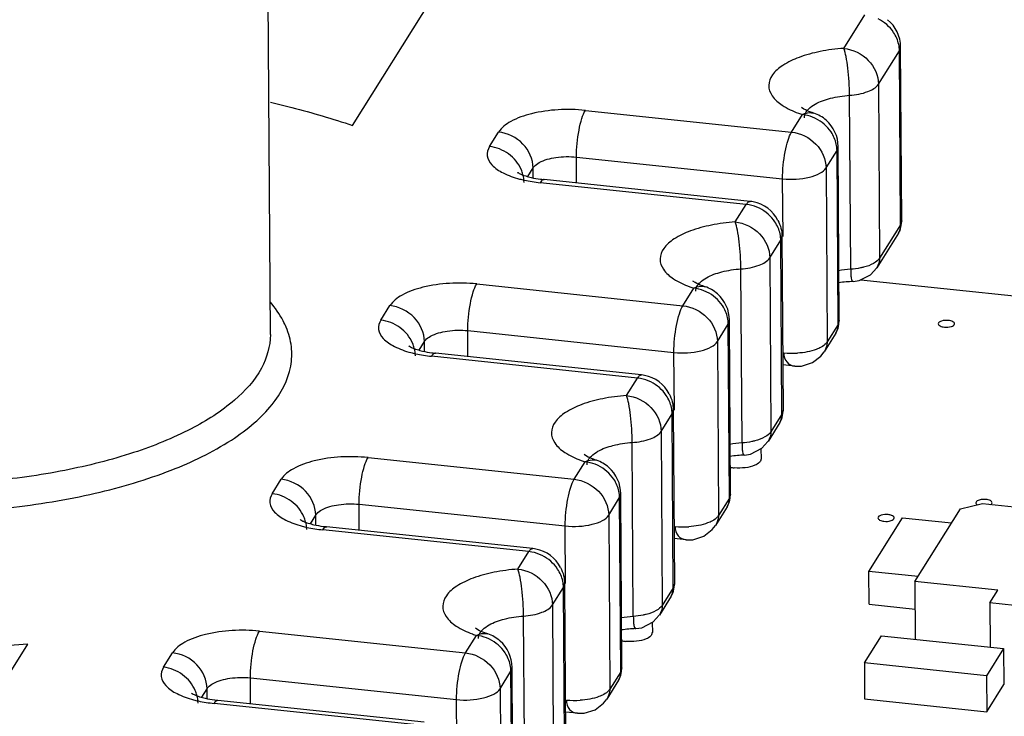
# Paper-space layout '10001861462_2_3' of a CAD drawing. Units: inches. Extents: x 0 to 34, y 0 to 22.
# Drawn here: x 11.8 to 12.6, y 10.2 to 10.8 of the extents above; entities that cross this region are included whole.
import ezdxf

# ---------------------------------------------------------------- set-up
doc = ezdxf.new("R2010")
doc.units = ezdxf.units.IN
doc.header["$LTSCALE"] = 1.87
doc.header["$MEASUREMENT"] = 0
doc.layers.get('0').update_dxf_attribs({"linetype": 'CONTINUOUS'})

psp = doc.layouts.new('10001861462_2_3')

# ---------------------------------------------------------------- linework, layer by layer
at = {"color": 7, "linetype": 'CONTINUOUS'}
for p, q in [((12.10427, 10.6875), (12.20258, 10.84465)), ((12.03592, 10.51343), (12.03394, 10.83053)), ((12.56059, 10.60799), (12.55968, 10.75269)), ((12.47937, 10.70107), (12.47729, 10.7024)), ((12.50872, 10.52509), (12.50782, 10.66979)), ((12.43467, 10.62428), (12.26336, 10.64236)), ((12.56025, 10.60409), (12.56059, 10.60799)), ((12.55789, 10.59782), (12.53986, 10.56901)), ((12.46109, 10.5951), (12.462, 10.4504)), ((12.53481, 10.56326), (12.53981, 10.56893)), ((12.38906, 10.55671), (12.38698, 10.55804)), ((12.52029, 10.55767), (12.52533, 10.55842)), ((12.52533, 10.55842), (12.53481, 10.56326)), ((12.52657, 10.55905), (13.12431, 10.49596)), ((12.41841, 10.38073), (12.41751, 10.52543)), ((12.5085, 10.52194), (12.50872, 10.5251)), ((12.5059, 10.51473), (12.49614, 10.49912)), ((12.34435, 10.47992), (12.17304, 10.49801)), ((12.47746, 10.4873), (12.48649, 10.49016)), ((12.47173, 10.48725), (12.46176, 10.4883)), ((12.47167, 10.48725), (12.47746, 10.4873)), ((12.37078, 10.45074), (12.37168, 10.30604)), ((12.45931, 10.44025), (12.44955, 10.42465)), ((12.43501, 10.41406), (12.4445, 10.41891)), ((12.44366, 10.41848), (12.44372, 10.41005)), ((12.4445, 10.41891), (12.4495, 10.42457)), ((12.29874, 10.41235), (12.29667, 10.41368)), ((12.42998, 10.41331), (12.43501, 10.41406)), ((12.44369, 10.41012), (12.44313, 10.40813)), ((12.3281, 10.23637), (12.32719, 10.38107)), ((12.41819, 10.37758), (12.41841, 10.38074)), ((12.41559, 10.37037), (12.40583, 10.35476)), ((12.57159, 10.30809), (12.60937, 10.36847)), ((12.60937, 10.36847), (12.62769, 10.37305)), ((12.62769, 10.37305), (12.68202, 10.36731)), ((12.53327, 10.31655), (12.56118, 10.36116)), ((12.56118, 10.36116), (12.60209, 10.35684)), ((12.25404, 10.33556), (12.08273, 10.35365)), ((12.38142, 10.34289), (12.37145, 10.34394)), ((12.38136, 10.34289), (12.38715, 10.34294)), ((12.38715, 10.34294), (12.39617, 10.3458)), ((12.53344, 10.28932), (12.53327, 10.31655)), ((12.57418, 10.31223), (12.53327, 10.31655)), ((12.28047, 10.30638), (12.28137, 10.16168)), ((12.57159, 10.30809), (12.57189, 10.26014)), ((12.64043, 10.30082), (12.57159, 10.30809)), ((12.369, 10.29589), (12.35924, 10.28029)), ((12.63389, 10.29037), (12.64043, 10.30082)), ((12.53344, 10.28932), (12.57174, 10.28528)), ((12.63389, 10.29037), (12.63412, 10.25357)), ((12.8413, 10.26848), (12.63389, 10.29037)), ((12.35419, 10.27455), (12.35919, 10.28021)), ((12.20843, 10.26799), (12.20636, 10.26933)), ((12.33966, 10.26895), (12.3447, 10.2697)), ((12.3447, 10.2697), (12.35419, 10.27455)), ((12.35335, 10.27412), (12.3534, 10.26569)), ((12.35337, 10.26576), (12.35282, 10.26377)), ((12.52959, 10.2405), (12.54374, 10.26311)), ((12.54374, 10.26311), (12.64527, 10.25239)), ((11.73596, 10.09879), (11.83427, 10.25593)), ((12.64527, 10.25239), (12.63112, 10.22978)), ((12.64527, 10.25239), (12.64545, 10.22245)), ((12.23779, 10.09201), (12.23688, 10.23671)), ((12.52959, 10.2405), (12.52978, 10.21055)), ((12.63112, 10.22978), (12.52959, 10.2405)), ((12.32788, 10.23322), (12.3281, 10.23638)), ((12.63112, 10.22978), (12.63131, 10.19984)), ((12.32528, 10.22601), (12.31551, 10.2104)), ((12.63131, 10.19984), (12.64545, 10.22245)), ((12.16373, 10.1912), (11.99242, 10.20929)), ((12.52978, 10.21055), (12.63131, 10.19984)), ((12.29111, 10.19853), (12.28114, 10.19958)), ((12.29105, 10.19853), (12.29683, 10.19859)), ((12.29683, 10.19859), (12.30586, 10.20145))]:
    psp.add_line(p, q, dxfattribs=at)
at = {"color": 9, "linetype": 'CONTINUOUS'}
for p, q in [((12.51261, 10.75153), (12.52999, 10.77931)), ((12.55871, 10.7495), (12.55968, 10.75269)), ((12.54133, 10.72172), (12.55871, 10.7495)), ((12.55961, 10.60479), (12.55871, 10.7495)), ((12.54133, 10.72172), (12.54224, 10.57702)), ((12.51821, 10.5678), (12.51731, 10.7125)), ((12.29772, 10.69995), (12.46903, 10.68186)), ((12.46903, 10.68186), (12.47813, 10.6964)), ((12.48748, 10.69767), (12.48749, 10.69767)), ((12.21804, 10.66988), (12.22556, 10.68191)), ((12.49775, 10.65205), (12.50685, 10.66659)), ((12.50685, 10.66659), (12.50782, 10.66979)), ((12.50775, 10.52189), (12.50685, 10.66659)), ((12.29049, 10.6395), (12.29036, 10.66112)), ((12.29036, 10.66112), (12.46167, 10.64304)), ((12.2498, 10.64494), (12.25428, 10.6521)), ((12.25433, 10.644), (12.25428, 10.6521)), ((12.49775, 10.65205), (12.49865, 10.50735)), ((12.4314, 10.62171), (12.26009, 10.6398)), ((12.46197, 10.59511), (12.46167, 10.64304)), ((12.4223, 10.60717), (12.4314, 10.62171)), ((12.43465, 10.62428), (12.43467, 10.62428)), ((12.55961, 10.60479), (12.54224, 10.57702)), ((12.56059, 10.60799), (12.55961, 10.60479)), ((12.55861, 10.59921), (12.55789, 10.59782)), ((12.45102, 10.57736), (12.46012, 10.5919)), ((12.46012, 10.5919), (12.46109, 10.5951)), ((12.46102, 10.4472), (12.46012, 10.5919)), ((12.45102, 10.57736), (12.45193, 10.43266)), ((12.4279, 10.42344), (12.42699, 10.56815)), ((12.20741, 10.55559), (12.37872, 10.5375)), ((12.37872, 10.5375), (12.38781, 10.55205)), ((12.39717, 10.55331), (12.39718, 10.55331)), ((12.12772, 10.52553), (12.13525, 10.53756)), ((12.41653, 10.52223), (12.41751, 10.52543)), ((12.50872, 10.52509), (12.50775, 10.52189)), ((12.20018, 10.49514), (12.20005, 10.51676)), ((12.20005, 10.51676), (12.37136, 10.49868)), ((12.40744, 10.50769), (12.41653, 10.52224)), ((12.41744, 10.37753), (12.41653, 10.52224)), ((12.50775, 10.52189), (12.49865, 10.50735)), ((12.15949, 10.50058), (12.16397, 10.50774)), ((12.16402, 10.49964), (12.16397, 10.50774)), ((12.40744, 10.50769), (12.40834, 10.36299)), ((12.37166, 10.45075), (12.37136, 10.49868)), ((12.34109, 10.47735), (12.16978, 10.49544)), ((12.33199, 10.46281), (12.34109, 10.47735)), ((12.34434, 10.47992), (12.34435, 10.47992)), ((12.36981, 10.44754), (12.37078, 10.45074)), ((12.462, 10.4504), (12.46102, 10.4472)), ((12.36071, 10.433), (12.36981, 10.44754)), ((12.37071, 10.30284), (12.36981, 10.44754)), ((12.46102, 10.4472), (12.45193, 10.43266)), ((12.36071, 10.433), (12.36161, 10.2883)), ((12.33758, 10.27908), (12.33668, 10.42379)), ((12.11709, 10.41123), (12.2884, 10.39315)), ((12.30686, 10.40895), (12.30686, 10.40895)), ((12.2884, 10.39315), (12.2975, 10.40769)), ((12.03741, 10.38117), (12.04494, 10.3932)), ((12.31712, 10.36333), (12.32622, 10.37788)), ((12.32622, 10.37788), (12.32719, 10.38107)), ((12.32712, 10.23317), (12.32622, 10.37788)), ((12.41744, 10.37753), (12.40834, 10.36299)), ((12.41841, 10.38073), (12.41744, 10.37753)), ((12.10987, 10.35078), (12.10973, 10.3724)), ((12.10973, 10.3724), (12.28104, 10.35432)), ((12.06918, 10.35622), (12.07366, 10.36339)), ((12.07371, 10.35528), (12.07366, 10.36339)), ((12.31712, 10.36333), (12.31803, 10.21863)), ((12.25077, 10.333), (12.07946, 10.35108)), ((12.28134, 10.30639), (12.28104, 10.35432)), ((12.25403, 10.33556), (12.25404, 10.33556)), ((12.24168, 10.31845), (12.25077, 10.333)), ((12.2704, 10.28864), (12.27949, 10.30318)), ((12.27949, 10.30318), (12.28047, 10.30638)), ((12.2804, 10.15848), (12.27949, 10.30318)), ((12.37071, 10.30284), (12.36161, 10.2883)), ((12.37168, 10.30604), (12.37071, 10.30284)), ((12.2704, 10.28864), (12.2713, 10.14394)), ((12.24727, 10.13472), (12.24637, 10.27943)), ((12.02678, 10.26687), (12.19809, 10.24879)), ((12.19809, 10.24879), (12.20719, 10.26333)), ((12.21655, 10.26459), (12.21655, 10.26459)), ((11.9471, 10.23681), (11.95462, 10.24884)), ((12.23591, 10.23352), (12.23688, 10.23671)), ((12.22681, 10.21898), (12.23591, 10.23352)), ((12.23681, 10.08881), (12.23591, 10.23352)), ((12.32712, 10.23317), (12.31803, 10.21863)), ((12.3281, 10.23637), (12.32712, 10.23317)), ((12.01956, 10.20642), (12.01942, 10.22804)), ((12.01942, 10.22804), (12.19073, 10.20996)), ((11.97886, 10.21186), (11.98334, 10.21903)), ((11.98339, 10.21093), (11.98334, 10.21903)), ((12.22681, 10.21898), (12.22771, 10.07427)), ((12.16046, 10.18864), (11.98915, 10.20672)), ((12.19103, 10.16203), (12.19073, 10.20996))]:
    psp.add_line(p, q, dxfattribs=at)
at = {"color": 7, "linetype": 'CONTINUOUS'}
for points in [[(12.55788, 10.59782), (12.5587, 10.59929), (12.56025, 10.60409)], [(12.50591, 10.51473), (12.50655, 10.51586), (12.50778, 10.51882), (12.5085, 10.52194)], [(12.48649, 10.49016), (12.49351, 10.49565), (12.49608, 10.49902)], [(12.45931, 10.44024), (12.45994, 10.44136), (12.46063, 10.44288), (12.46117, 10.44448), (12.46158, 10.44612), (12.46186, 10.44782), (12.46199, 10.44959), (12.46199, 10.45042)], [(12.41559, 10.37037), (12.41624, 10.37151), (12.41747, 10.37446), (12.41819, 10.37758)], [(12.39617, 10.3458), (12.4032, 10.35129), (12.40577, 10.35466)], [(12.369, 10.29588), (12.36963, 10.297), (12.37032, 10.29852), (12.37086, 10.30012), (12.37127, 10.30176), (12.37154, 10.30346), (12.37167, 10.30523), (12.37168, 10.30606)], [(12.32528, 10.22601), (12.32593, 10.22715), (12.32715, 10.2301), (12.32788, 10.23322)], [(12.30586, 10.20145), (12.31289, 10.20693), (12.31545, 10.2103)]]:
    psp.add_lwpolyline(points, dxfattribs=at)
for centre, radius, start, end in [((12.53016, 10.75251), 0.02953, 0.35775, 50.75188), ((12.47829, 10.66961), 0.02953, 0.35785, 48.58289), ((12.27331, 10.73674), 0.0949, 262.19904, 263.97769), ((12.43164, 10.59511), 0.02932, 79.00167, 84.05243), ((12.43157, 10.59492), 0.02953, 27.30166, 78.94091), ((12.52539, 10.43472), 0.12305, 92.37607, 97.93315), ((12.38798, 10.52525), 0.02953, 0.35785, 48.58289), ((12.183, 10.59238), 0.0949, 262.19904, 263.97769), ((12.34132, 10.45076), 0.02932, 79.00167, 84.05243), ((12.34125, 10.45056), 0.02953, 27.30166, 78.94091), ((12.43508, 10.29037), 0.12305, 92.37607, 97.93315), ((12.29767, 10.38089), 0.02953, 0.35785, 48.58289), ((12.42515, 10.4379), 0.03537, 258.3475, 264.04734), ((12.09269, 10.44802), 0.0949, 262.19904, 263.97769), ((12.25101, 10.3064), 0.02932, 79.00167, 84.05243), ((12.25094, 10.3062), 0.02953, 27.30166, 78.94091), ((12.34477, 10.14601), 0.12305, 92.37607, 97.93315), ((12.20736, 10.23653), 0.02953, 0.35785, 48.58289), ((12.33484, 10.29354), 0.03537, 258.3475, 264.04734), ((12.00237, 10.30366), 0.0949, 262.19899, 263.97769)]:
    psp.add_arc(centre, radius, start, end, dxfattribs=at)
at = {"color": 9, "linetype": 'CONTINUOUS'}
for centre, radius, start, end in [((12.51058, 10.7933), 0.10218, 249.47962, 251.48164), ((12.47439, 10.6634), 0.03322, 63.78003, 68.59685), ((12.21832, 10.63936), 0.02849, 14.75011, 23.13994), ((12.42814, 10.59092), 0.03096, 79.56932, 83.95585), ((12.52484, 10.47203), 0.096, 93.95909, 99.99726), ((12.42027, 10.64894), 0.10218, 249.47962, 251.48164), ((12.38408, 10.51905), 0.03322, 63.78104, 68.59787), ((12.12801, 10.495), 0.02849, 14.75011, 23.13994), ((12.46971, 10.56713), 0.06917, 264.08138, 273.54831), ((12.33783, 10.44656), 0.03096, 79.56932, 83.95585), ((12.43453, 10.32767), 0.096, 93.95909, 99.99726), ((12.32995, 10.50458), 0.10218, 249.47962, 251.48164), ((12.29376, 10.37469), 0.03322, 63.78104, 68.59787), ((12.03769, 10.35064), 0.02849, 14.75011, 23.13994), ((12.37939, 10.42277), 0.06917, 264.08138, 273.54831), ((12.24751, 10.3022), 0.03096, 79.56932, 83.95585), ((12.34421, 10.18331), 0.096, 93.95909, 99.99726), ((12.23964, 10.36022), 0.10218, 249.47962, 251.48164), ((12.20345, 10.23033), 0.03322, 63.78003, 68.59685), ((11.94738, 10.20628), 0.02849, 14.75011, 23.13994), ((12.28908, 10.27841), 0.06917, 264.08138, 273.54831)]:
    psp.add_arc(centre, radius, start, end, dxfattribs=at)
for points, knots in [([(12.5565, 10.75992), (12.55577, 10.76164), (12.55215, 10.76831), (12.54608, 10.77357), (12.54097, 10.77609)], [0, 0, 0, 0, 0.246649, 1, 1, 1, 1]), ([(12.51261, 10.75153), (12.50595, 10.75103), (12.49332, 10.74944), (12.4761, 10.74486), (12.46245, 10.73846), (12.45299, 10.73071), (12.44891, 10.7208), (12.45269, 10.71081), (12.46201, 10.70306), (12.47009, 10.69935), (12.47476, 10.6976)], [0, 0, 0, 0, 0.182625, 0.347341, 0.485007, 0.592154, 0.675626, 0.758294, 0.863743, 1, 1, 1, 1]), ([(12.51261, 10.75153), (12.5201, 10.75074), (12.53454, 10.74377), (12.54129, 10.72891), (12.54133, 10.72172)], [0, 0, 0, 0, 0.511293, 1, 1, 1, 1]), ([(12.51731, 10.7125), (12.51726, 10.72003), (12.51656, 10.73087), (12.51464, 10.74385), (12.51342, 10.74936), (12.51261, 10.75153)], [0, 0, 0, 0, 0.572841, 0.823828, 1, 1, 1, 1]), ([(12.51731, 10.7125), (12.52248, 10.71287), (12.53099, 10.71433), (12.53944, 10.7187), (12.54133, 10.72172)], [0, 0, 0, 0, 0.592682, 1, 1, 1, 1]), ([(12.48867, 10.70515), (12.4926, 10.70736), (12.50208, 10.71067), (12.51192, 10.71213), (12.51731, 10.7125)], [0, 0, 0, 0, 0.455294, 1, 1, 1, 1]), ([(12.48207, 10.69982), (12.48246, 10.70031), (12.48437, 10.70242), (12.48675, 10.70406), (12.48867, 10.70515)], [0, 0, 0, 0, 0.222427, 1, 1, 1, 1]), ([(12.29772, 10.69995), (12.28284, 10.70144), (12.26118, 10.70045), (12.23686, 10.69232), (12.22801, 10.68564), (12.22556, 10.68191)], [0, 0, 0, 0, 0.58511, 0.825726, 1, 1, 1, 1]), ([(12.29036, 10.66112), (12.29031, 10.66864), (12.29134, 10.67956), (12.2944, 10.69245), (12.29644, 10.6979), (12.29772, 10.69995)], [0, 0, 0, 0, 0.566912, 0.818238, 1, 1, 1, 1]), ([(12.47813, 10.6964), (12.47891, 10.69682), (12.48181, 10.69813), (12.48528, 10.69839), (12.48747, 10.69767)], [0, 0, 0, 0, 0.277221, 1, 1, 1, 1]), ([(12.4798, 10.69388), (12.4798, 10.69438), (12.47999, 10.69653), (12.48105, 10.69853), (12.48207, 10.69982)], [0, 0, 0, 0, 0.235261, 1, 1, 1, 1]), ([(12.50461, 10.67706), (12.50388, 10.67878), (12.50026, 10.68544), (12.49418, 10.69069), (12.48907, 10.69321)], [0, 0, 0, 0, 0.246675, 1, 1, 1, 1]), ([(12.25428, 10.6521), (12.25424, 10.65929), (12.24749, 10.67416), (12.23304, 10.68112), (12.22556, 10.68191)], [0, 0, 0, 0, 0.488709, 1, 1, 1, 1]), ([(12.46167, 10.64304), (12.46162, 10.65056), (12.46266, 10.66147), (12.46571, 10.67437), (12.46775, 10.67982), (12.46903, 10.68186)], [0, 0, 0, 0, 0.56689, 0.818228, 1, 1, 1, 1]), ([(12.46903, 10.68186), (12.47651, 10.68107), (12.49095, 10.6741), (12.4977, 10.65924), (12.49775, 10.65205)], [0, 0, 0, 0, 0.511303, 1, 1, 1, 1]), ([(12.21804, 10.66988), (12.21669, 10.66761), (12.21501, 10.66179), (12.22027, 10.65329), (12.23006, 10.64706), (12.2383, 10.64413), (12.24301, 10.64288)], [0, 0, 0, 0, 0.186928, 0.386923, 0.655283, 1, 1, 1, 1]), ([(12.24452, 10.65056), (12.24231, 10.65573), (12.23476, 10.66495), (12.22369, 10.66929), (12.21804, 10.66988)], [0, 0, 0, 0, 0.49726, 1, 1, 1, 1]), ([(12.25428, 10.6521), (12.25454, 10.65251), (12.25591, 10.6543), (12.2578, 10.65562), (12.25934, 10.65648)], [0, 0, 0, 0, 0.215879, 1, 1, 1, 1]), ([(12.25934, 10.65648), (12.26357, 10.65884), (12.27406, 10.6615), (12.28468, 10.66172), (12.29036, 10.66112)], [0, 0, 0, 0, 0.458967, 1, 1, 1, 1]), ([(12.46167, 10.64304), (12.46911, 10.64225), (12.47997, 10.64277), (12.49207, 10.64687), (12.49657, 10.65016), (12.49775, 10.65205)], [0, 0, 0, 0, 0.585163, 0.825686, 1, 1, 1, 1]), ([(12.24301, 10.64288), (12.24435, 10.64253), (12.24998, 10.64118), (12.25571, 10.64028), (12.26009, 10.6398)], [0, 0, 0, 0, 0.239498, 1, 1, 1, 1]), ([(12.26336, 10.64236), (12.26309, 10.64239), (12.26163, 10.64214), (12.26071, 10.64079), (12.26009, 10.6398)], [0, 0, 0, 0, 0.184613, 1, 1, 1, 1]), ([(12.4314, 10.62171), (12.43165, 10.62212), (12.43242, 10.62324), (12.43372, 10.62437), (12.43465, 10.62428)], [0, 0, 0, 0, 0.338143, 1, 1, 1, 1]), ([(12.4579, 10.60233), (12.45718, 10.60405), (12.45356, 10.61072), (12.44748, 10.61598), (12.44238, 10.6185)], [0, 0, 0, 0, 0.246649, 1, 1, 1, 1]), ([(12.4223, 10.60717), (12.41564, 10.60667), (12.403, 10.60508), (12.38578, 10.6005), (12.37214, 10.5941), (12.36267, 10.58636), (12.3586, 10.57644), (12.36238, 10.56646), (12.37169, 10.5587), (12.37978, 10.55499), (12.38445, 10.55324)], [0, 0, 0, 0, 0.182625, 0.347341, 0.485007, 0.592154, 0.675626, 0.758294, 0.863743, 1, 1, 1, 1]), ([(12.4223, 10.60717), (12.42978, 10.60638), (12.44422, 10.59941), (12.45098, 10.58455), (12.45102, 10.57736)], [0, 0, 0, 0, 0.511293, 1, 1, 1, 1]), ([(12.42699, 10.56815), (12.42695, 10.57567), (12.42625, 10.58651), (12.42433, 10.59949), (12.4231, 10.605), (12.4223, 10.60717)], [0, 0, 0, 0, 0.572841, 0.823828, 1, 1, 1, 1]), ([(12.55961, 10.60479), (12.55962, 10.60428), (12.55955, 10.60239), (12.55915, 10.60049), (12.55861, 10.59921)], [0, 0, 0, 0, 0.267898, 1, 1, 1, 1]), ([(12.42699, 10.56815), (12.43217, 10.56851), (12.44068, 10.56998), (12.44913, 10.57434), (12.45102, 10.57736)], [0, 0, 0, 0, 0.592682, 1, 1, 1, 1]), ([(12.54224, 10.57702), (12.54108, 10.57517), (12.5367, 10.57192), (12.53179, 10.57022), (12.52887, 10.56948)], [0, 0, 0, 0, 0.42093, 1, 1, 1, 1]), ([(12.39836, 10.56079), (12.40229, 10.563), (12.41177, 10.56631), (12.42161, 10.56777), (12.42699, 10.56815)], [0, 0, 0, 0, 0.455294, 1, 1, 1, 1]), ([(12.52887, 10.56948), (12.52804, 10.56926), (12.52453, 10.56846), (12.52094, 10.56799), (12.51821, 10.5678)], [0, 0, 0, 0, 0.239273, 1, 1, 1, 1]), ([(12.51821, 10.5678), (12.51822, 10.56638), (12.51831, 10.56375), (12.51843, 10.56064), (12.51926, 10.55762), (12.52029, 10.55767)], [0, 0, 0, 0, 0.400746, 0.708908, 1, 1, 1, 1]), ([(12.20741, 10.55559), (12.19252, 10.55708), (12.17087, 10.55609), (12.14655, 10.54796), (12.1377, 10.54128), (12.13525, 10.53756)], [0, 0, 0, 0, 0.58511, 0.825726, 1, 1, 1, 1]), ([(12.20005, 10.51676), (12.2, 10.52428), (12.20103, 10.5352), (12.20408, 10.54809), (12.20613, 10.55354), (12.20741, 10.55559)], [0, 0, 0, 0, 0.566912, 0.818238, 1, 1, 1, 1]), ([(12.39175, 10.55546), (12.39215, 10.55595), (12.39406, 10.55806), (12.39644, 10.5597), (12.39836, 10.56079)], [0, 0, 0, 0, 0.222427, 1, 1, 1, 1]), ([(12.38781, 10.55205), (12.38859, 10.55246), (12.39149, 10.55377), (12.39497, 10.55403), (12.39716, 10.55331)], [0, 0, 0, 0, 0.277221, 1, 1, 1, 1]), ([(12.38949, 10.54952), (12.38949, 10.55003), (12.38968, 10.55217), (12.39074, 10.55417), (12.39175, 10.55546)], [0, 0, 0, 0, 0.235261, 1, 1, 1, 1]), ([(12.4143, 10.5327), (12.41357, 10.53442), (12.40995, 10.54108), (12.40386, 10.54633), (12.39875, 10.54885)], [0, 0, 0, 0, 0.246673, 1, 1, 1, 1]), ([(12.04908, 10.51959), (12.04832, 10.52141), (12.04476, 10.52894), (12.03992, 10.53583), (12.03581, 10.54067)], [0, 0, 0, 0, 0.237161, 1, 1, 1, 1]), ([(12.16397, 10.50774), (12.16392, 10.51493), (12.15717, 10.5298), (12.14273, 10.53677), (12.13525, 10.53756)], [0, 0, 0, 0, 0.488709, 1, 1, 1, 1]), ([(12.37136, 10.49868), (12.37131, 10.5062), (12.37234, 10.51711), (12.37539, 10.53001), (12.37744, 10.53546), (12.37872, 10.5375)], [0, 0, 0, 0, 0.56689, 0.818228, 1, 1, 1, 1]), ([(12.37872, 10.5375), (12.3862, 10.53671), (12.40064, 10.52975), (12.40739, 10.51488), (12.40744, 10.50769)], [0, 0, 0, 0, 0.511303, 1, 1, 1, 1]), ([(12.12772, 10.52553), (12.12637, 10.52325), (12.12469, 10.51743), (12.12995, 10.50893), (12.13975, 10.5027), (12.14798, 10.49977), (12.1527, 10.49852)], [0, 0, 0, 0, 0.186928, 0.386923, 0.655283, 1, 1, 1, 1]), ([(12.15421, 10.5062), (12.152, 10.51137), (12.14444, 10.52059), (12.13338, 10.52493), (12.12772, 10.52553)], [0, 0, 0, 0, 0.49726, 1, 1, 1, 1]), ([(11.66468, 10.36921), (11.69015, 10.36658), (11.74146, 10.36396), (11.81714, 10.36805), (11.88841, 10.37962), (11.95095, 10.39802), (11.9951, 10.41906), (12.02229, 10.43907), (12.04125, 10.45805), (12.0534, 10.4805), (12.0542, 10.50367), (12.05123, 10.51445), (12.04908, 10.51959)], [0, 0, 0, 0, 0.166162, 0.332663, 0.491032, 0.633606, 0.754582, 0.80613, 0.851809, 0.928582, 0.963828, 1, 1, 1, 1]), ([(12.16902, 10.51212), (12.17325, 10.51448), (12.18375, 10.51714), (12.19437, 10.51736), (12.20005, 10.51676)], [0, 0, 0, 0, 0.458967, 1, 1, 1, 1]), ([(12.5059, 10.51473), (12.50621, 10.51522), (12.50735, 10.51744), (12.50775, 10.51999), (12.50775, 10.52189)], [0, 0, 0, 0, 0.23367, 1, 1, 1, 1]), ([(12.03592, 10.51343), (12.03598, 10.50381), (12.02959, 10.48246), (12.00505, 10.45576), (11.96824, 10.43258), (11.92039, 10.41344), (11.86373, 10.39916), (11.80097, 10.39045), (11.73531, 10.3878), (11.69104, 10.39019), (11.6691, 10.39251)], [0, 0, 0, 0, 0.069694, 0.153369, 0.257523, 0.382439, 0.524895, 0.67962, 0.840311, 1, 1, 1, 1]), ([(12.16397, 10.50774), (12.16423, 10.50815), (12.1656, 10.50994), (12.16749, 10.51126), (12.16902, 10.51212)], [0, 0, 0, 0, 0.215879, 1, 1, 1, 1]), ([(12.37136, 10.49868), (12.3788, 10.49789), (12.38965, 10.49841), (12.40176, 10.50251), (12.40625, 10.50581), (12.40744, 10.50769)], [0, 0, 0, 0, 0.585163, 0.825686, 1, 1, 1, 1]), ([(12.49865, 10.50735), (12.4984, 10.50694), (12.49702, 10.50515), (12.49513, 10.50383), (12.4936, 10.50298)], [0, 0, 0, 0, 0.215878, 1, 1, 1, 1]), ([(12.49865, 10.50735), (12.49867, 10.50666), (12.49845, 10.50377), (12.49732, 10.50101), (12.49616, 10.49915)], [0, 0, 0, 0, 0.240488, 1, 1, 1, 1]), ([(12.1527, 10.49852), (12.15404, 10.49817), (12.15967, 10.49682), (12.1654, 10.49592), (12.16978, 10.49544)], [0, 0, 0, 0, 0.239498, 1, 1, 1, 1]), ([(12.46258, 10.49833), (12.46262, 10.49555), (12.46409, 10.48997), (12.46931, 10.4875), (12.47168, 10.48725)], [0, 0, 0, 0, 0.539386, 1, 1, 1, 1]), ([(12.4936, 10.50298), (12.49234, 10.50227), (12.48615, 10.49954), (12.47936, 10.49842), (12.47407, 10.4981)], [0, 0, 0, 0, 0.214395, 1, 1, 1, 1]), ([(12.17304, 10.49801), (12.17278, 10.49803), (12.17131, 10.49778), (12.17039, 10.49643), (12.16978, 10.49544)], [0, 0, 0, 0, 0.184613, 1, 1, 1, 1]), ([(12.34109, 10.47735), (12.34134, 10.47776), (12.34211, 10.47888), (12.34341, 10.48001), (12.34434, 10.47992)], [0, 0, 0, 0, 0.338143, 1, 1, 1, 1]), ([(12.36759, 10.45797), (12.36686, 10.45969), (12.36325, 10.46636), (12.35717, 10.47162), (12.35206, 10.47414)], [0, 0, 0, 0, 0.246649, 1, 1, 1, 1]), ([(12.33199, 10.46281), (12.32533, 10.46231), (12.31269, 10.46072), (12.29547, 10.45614), (12.28183, 10.44974), (12.27236, 10.442), (12.26829, 10.43208), (12.27206, 10.4221), (12.28138, 10.41434), (12.28947, 10.41063), (12.29414, 10.40888)], [0, 0, 0, 0, 0.182625, 0.347341, 0.485007, 0.592154, 0.675626, 0.758294, 0.863743, 1, 1, 1, 1]), ([(12.33199, 10.46281), (12.33947, 10.46202), (12.35391, 10.45506), (12.36066, 10.44019), (12.36071, 10.433)], [0, 0, 0, 0, 0.511293, 1, 1, 1, 1]), ([(12.33668, 10.42379), (12.33663, 10.43131), (12.33594, 10.44215), (12.33402, 10.45514), (12.33279, 10.46064), (12.33199, 10.46281)], [0, 0, 0, 0, 0.572841, 0.823828, 1, 1, 1, 1]), ([(12.45931, 10.44025), (12.45959, 10.44071), (12.46069, 10.44286), (12.46101, 10.44533), (12.46102, 10.4472)], [0, 0, 0, 0, 0.224072, 1, 1, 1, 1]), ([(12.33668, 10.42379), (12.34185, 10.42415), (12.35037, 10.42562), (12.35882, 10.42998), (12.36071, 10.433)], [0, 0, 0, 0, 0.592682, 1, 1, 1, 1]), ([(12.43856, 10.42512), (12.43773, 10.4249), (12.43421, 10.4241), (12.43063, 10.42363), (12.4279, 10.42344)], [0, 0, 0, 0, 0.239273, 1, 1, 1, 1]), ([(12.45193, 10.43266), (12.45077, 10.43081), (12.44639, 10.42756), (12.44147, 10.42586), (12.43856, 10.42512)], [0, 0, 0, 0, 0.42093, 1, 1, 1, 1]), ([(12.30805, 10.41643), (12.31198, 10.41865), (12.32146, 10.42196), (12.3313, 10.42341), (12.33668, 10.42379)], [0, 0, 0, 0, 0.455294, 1, 1, 1, 1]), ([(12.4279, 10.42344), (12.42791, 10.42202), (12.428, 10.41939), (12.42812, 10.41628), (12.42895, 10.41326), (12.42998, 10.41331)], [0, 0, 0, 0, 0.400746, 0.708908, 1, 1, 1, 1]), ([(12.11709, 10.41123), (12.10221, 10.41272), (12.08055, 10.41173), (12.05624, 10.4036), (12.04738, 10.39692), (12.04494, 10.3932)], [0, 0, 0, 0, 0.58511, 0.825726, 1, 1, 1, 1]), ([(12.10973, 10.3724), (12.10969, 10.37992), (12.11072, 10.39084), (12.11377, 10.40373), (12.11581, 10.40918), (12.11709, 10.41123)], [0, 0, 0, 0, 0.566912, 0.818238, 1, 1, 1, 1]), ([(12.2975, 10.40769), (12.29828, 10.4081), (12.30118, 10.40941), (12.30466, 10.40967), (12.30685, 10.40895)], [0, 0, 0, 0, 0.277221, 1, 1, 1, 1]), ([(12.29918, 10.40516), (12.29917, 10.40567), (12.29937, 10.40781), (12.30042, 10.40981), (12.30144, 10.4111)], [0, 0, 0, 0, 0.235261, 1, 1, 1, 1]), ([(12.30144, 10.4111), (12.30183, 10.41159), (12.30375, 10.4137), (12.30613, 10.41534), (12.30805, 10.41643)], [0, 0, 0, 0, 0.222427, 1, 1, 1, 1]), ([(12.32399, 10.38834), (12.32326, 10.39006), (12.31963, 10.39672), (12.31355, 10.40198), (12.30844, 10.40449)], [0, 0, 0, 0, 0.246673, 1, 1, 1, 1]), ([(12.07366, 10.36339), (12.07361, 10.37057), (12.06686, 10.38544), (12.05242, 10.39241), (12.04494, 10.3932)], [0, 0, 0, 0, 0.488709, 1, 1, 1, 1]), ([(12.28104, 10.35432), (12.281, 10.36184), (12.28203, 10.37275), (12.28508, 10.38565), (12.28712, 10.3911), (12.2884, 10.39315)], [0, 0, 0, 0, 0.56689, 0.818228, 1, 1, 1, 1]), ([(12.2884, 10.39315), (12.29588, 10.39236), (12.31033, 10.38539), (12.31708, 10.37052), (12.31712, 10.36333)], [0, 0, 0, 0, 0.511303, 1, 1, 1, 1]), ([(12.03741, 10.38117), (12.03606, 10.37889), (12.03438, 10.37307), (12.03964, 10.36457), (12.04943, 10.35834), (12.05767, 10.35541), (12.06238, 10.35416)], [0, 0, 0, 0, 0.186928, 0.386923, 0.655283, 1, 1, 1, 1]), ([(12.06389, 10.36184), (12.06168, 10.36701), (12.05413, 10.37623), (12.04306, 10.38057), (12.03741, 10.38117)], [0, 0, 0, 0, 0.49726, 1, 1, 1, 1]), ([(12.41559, 10.37037), (12.4159, 10.37086), (12.41704, 10.37308), (12.41744, 10.37563), (12.41744, 10.37753)], [0, 0, 0, 0, 0.23367, 1, 1, 1, 1]), ([(12.07366, 10.36339), (12.07391, 10.3638), (12.07528, 10.36558), (12.07717, 10.3669), (12.07871, 10.36776)], [0, 0, 0, 0, 0.215879, 1, 1, 1, 1]), ([(12.07871, 10.36776), (12.08294, 10.37012), (12.09344, 10.37278), (12.10405, 10.373), (12.10973, 10.3724)], [0, 0, 0, 0, 0.458967, 1, 1, 1, 1]), ([(12.28104, 10.35432), (12.28848, 10.35353), (12.29934, 10.35406), (12.31144, 10.35815), (12.31594, 10.36145), (12.31712, 10.36333)], [0, 0, 0, 0, 0.585163, 0.825686, 1, 1, 1, 1]), ([(12.40834, 10.36299), (12.40808, 10.36258), (12.40671, 10.36079), (12.40482, 10.35947), (12.40329, 10.35862)], [0, 0, 0, 0, 0.215878, 1, 1, 1, 1]), ([(12.40834, 10.36299), (12.40835, 10.3623), (12.40814, 10.35941), (12.40701, 10.35665), (12.40585, 10.35479)], [0, 0, 0, 0, 0.240488, 1, 1, 1, 1]), ([(12.06238, 10.35416), (12.06372, 10.35381), (12.06935, 10.35246), (12.07509, 10.35156), (12.07946, 10.35108)], [0, 0, 0, 0, 0.239498, 1, 1, 1, 1]), ([(12.08273, 10.35365), (12.08247, 10.35367), (12.081, 10.35342), (12.08008, 10.35207), (12.07946, 10.35108)], [0, 0, 0, 0, 0.184613, 1, 1, 1, 1]), ([(12.37226, 10.35397), (12.37231, 10.35119), (12.37377, 10.34561), (12.379, 10.34314), (12.38137, 10.34289)], [0, 0, 0, 0, 0.539386, 1, 1, 1, 1]), ([(12.40329, 10.35862), (12.40202, 10.35791), (12.39584, 10.35518), (12.38905, 10.35406), (12.38376, 10.35374)], [0, 0, 0, 0, 0.214395, 1, 1, 1, 1]), ([(12.25077, 10.333), (12.25103, 10.3334), (12.25179, 10.33452), (12.2531, 10.33566), (12.25403, 10.33556)], [0, 0, 0, 0, 0.338143, 1, 1, 1, 1]), ([(12.27728, 10.31361), (12.27655, 10.31533), (12.27294, 10.322), (12.26686, 10.32726), (12.26175, 10.32978)], [0, 0, 0, 0, 0.246649, 1, 1, 1, 1]), ([(12.24168, 10.31845), (12.23501, 10.31795), (12.22238, 10.31636), (12.20516, 10.31178), (12.19152, 10.30538), (12.18205, 10.29764), (12.17798, 10.28772), (12.18175, 10.27774), (12.19107, 10.26998), (12.19915, 10.26627), (12.20382, 10.26452)], [0, 0, 0, 0, 0.182625, 0.347341, 0.485007, 0.592154, 0.675626, 0.758294, 0.863743, 1, 1, 1, 1]), ([(12.24168, 10.31845), (12.24916, 10.31767), (12.2636, 10.3107), (12.27035, 10.29583), (12.2704, 10.28864)], [0, 0, 0, 0, 0.511293, 1, 1, 1, 1]), ([(12.24637, 10.27943), (12.24632, 10.28695), (12.24562, 10.29779), (12.24371, 10.31078), (12.24248, 10.31628), (12.24168, 10.31845)], [0, 0, 0, 0, 0.572841, 0.823828, 1, 1, 1, 1]), ([(12.369, 10.29589), (12.36928, 10.29635), (12.37038, 10.2985), (12.3707, 10.30097), (12.37071, 10.30284)], [0, 0, 0, 0, 0.224072, 1, 1, 1, 1]), ([(12.24637, 10.27943), (12.25154, 10.27979), (12.26005, 10.28126), (12.26851, 10.28562), (12.2704, 10.28864)], [0, 0, 0, 0, 0.592682, 1, 1, 1, 1]), ([(12.36161, 10.2883), (12.36045, 10.28645), (12.35607, 10.2832), (12.35116, 10.2815), (12.34825, 10.28076)], [0, 0, 0, 0, 0.42093, 1, 1, 1, 1]), ([(12.21774, 10.27207), (12.22166, 10.27429), (12.23115, 10.2776), (12.24098, 10.27905), (12.24637, 10.27943)], [0, 0, 0, 0, 0.455294, 1, 1, 1, 1]), ([(12.34825, 10.28076), (12.34741, 10.28054), (12.3439, 10.27974), (12.34032, 10.27927), (12.33758, 10.27908)], [0, 0, 0, 0, 0.239273, 1, 1, 1, 1]), ([(12.33758, 10.27908), (12.3376, 10.27766), (12.33768, 10.27503), (12.33781, 10.27192), (12.33863, 10.2689), (12.33967, 10.26895)], [0, 0, 0, 0, 0.400746, 0.708908, 1, 1, 1, 1]), ([(12.21113, 10.26674), (12.21152, 10.26723), (12.21343, 10.26934), (12.21581, 10.27098), (12.21774, 10.27207)], [0, 0, 0, 0, 0.222427, 1, 1, 1, 1]), ([(12.02678, 10.26687), (12.0119, 10.26836), (11.99024, 10.26737), (11.96592, 10.25924), (11.95707, 10.25256), (11.95462, 10.24884)], [0, 0, 0, 0, 0.58511, 0.825726, 1, 1, 1, 1]), ([(12.01942, 10.22804), (12.01937, 10.23556), (12.02041, 10.24648), (12.02346, 10.25937), (12.0255, 10.26482), (12.02678, 10.26687)], [0, 0, 0, 0, 0.566912, 0.818238, 1, 1, 1, 1]), ([(12.20719, 10.26333), (12.20797, 10.26374), (12.21087, 10.26505), (12.21434, 10.26531), (12.21653, 10.26459)], [0, 0, 0, 0, 0.277221, 1, 1, 1, 1]), ([(12.20886, 10.2608), (12.20886, 10.26131), (12.20905, 10.26345), (12.21011, 10.26545), (12.21113, 10.26674)], [0, 0, 0, 0, 0.235261, 1, 1, 1, 1]), ([(12.23368, 10.24398), (12.23294, 10.2457), (12.22932, 10.25236), (12.22324, 10.25762), (12.21813, 10.26013)], [0, 0, 0, 0, 0.246675, 1, 1, 1, 1]), ([(11.98334, 10.21903), (11.9833, 10.22622), (11.97655, 10.24108), (11.9621, 10.24805), (11.95462, 10.24884)], [0, 0, 0, 0, 0.488709, 1, 1, 1, 1]), ([(12.19073, 10.20996), (12.19069, 10.21748), (12.19172, 10.2284), (12.19477, 10.24129), (12.19681, 10.24674), (12.19809, 10.24879)], [0, 0, 0, 0, 0.56689, 0.818228, 1, 1, 1, 1]), ([(12.19809, 10.24879), (12.20557, 10.248), (12.22001, 10.24103), (12.22677, 10.22616), (12.22681, 10.21898)], [0, 0, 0, 0, 0.511303, 1, 1, 1, 1]), ([(11.9471, 10.23681), (11.94575, 10.23454), (11.94407, 10.22871), (11.94933, 10.22021), (11.95912, 10.21398), (11.96736, 10.21105), (11.97207, 10.20981)], [0, 0, 0, 0, 0.186928, 0.386923, 0.655283, 1, 1, 1, 1]), ([(11.97358, 10.21748), (11.97137, 10.22265), (11.96382, 10.23187), (11.95275, 10.23621), (11.9471, 10.23681)], [0, 0, 0, 0, 0.49726, 1, 1, 1, 1]), ([(11.9884, 10.2234), (11.99263, 10.22576), (12.00312, 10.22842), (12.01374, 10.22864), (12.01942, 10.22804)], [0, 0, 0, 0, 0.458967, 1, 1, 1, 1]), ([(12.32528, 10.22601), (12.32559, 10.2265), (12.32673, 10.22872), (12.32713, 10.23127), (12.32712, 10.23317)], [0, 0, 0, 0, 0.23367, 1, 1, 1, 1]), ([(11.98334, 10.21903), (11.9836, 10.21944), (11.98497, 10.22122), (11.98686, 10.22254), (11.9884, 10.2234)], [0, 0, 0, 0, 0.215879, 1, 1, 1, 1]), ([(12.19073, 10.20996), (12.19817, 10.20917), (12.20903, 10.2097), (12.22113, 10.21379), (12.22563, 10.21709), (12.22681, 10.21898)], [0, 0, 0, 0, 0.585163, 0.825686, 1, 1, 1, 1]), ([(12.31297, 10.21426), (12.31171, 10.21355), (12.30553, 10.21082), (12.29873, 10.20971), (12.29345, 10.20938)], [0, 0, 0, 0, 0.214395, 1, 1, 1, 1]), ([(12.31803, 10.21863), (12.31777, 10.21822), (12.3164, 10.21643), (12.31451, 10.21511), (12.31297, 10.21426)], [0, 0, 0, 0, 0.215878, 1, 1, 1, 1]), ([(12.31803, 10.21863), (12.31804, 10.21794), (12.31783, 10.21505), (12.31669, 10.21229), (12.31553, 10.21043)], [0, 0, 0, 0, 0.240488, 1, 1, 1, 1]), ([(11.97207, 10.20981), (11.97341, 10.20945), (11.97904, 10.2081), (11.98477, 10.20721), (11.98915, 10.20672)], [0, 0, 0, 0, 0.239498, 1, 1, 1, 1]), ([(11.99242, 10.20929), (11.99215, 10.20932), (11.99069, 10.20906), (11.98977, 10.20771), (11.98915, 10.20672)], [0, 0, 0, 0, 0.184613, 1, 1, 1, 1]), ([(12.28195, 10.20961), (12.282, 10.20683), (12.28346, 10.20125), (12.28869, 10.19878), (12.29105, 10.19853)], [0, 0, 0, 0, 0.539386, 1, 1, 1, 1])]:
    psp.add_open_spline(points, degree=3, knots=knots, dxfattribs=at)
for points in [[(12.55871, 10.7495), (12.55869, 10.75305), (12.55789, 10.75665), (12.5565, 10.75992)], [(12.48651, 10.69434), (12.48383, 10.69539), (12.48099, 10.6961), (12.47813, 10.6964)], [(12.50685, 10.66659), (12.50682, 10.67016), (12.50601, 10.67378), (12.50461, 10.67706)], [(12.24676, 10.64007), (12.24674, 10.64227), (12.24643, 10.64449), (12.24587, 10.64662)], [(12.44238, 10.6185), (12.43966, 10.61985), (12.43673, 10.62083), (12.43374, 10.62137)], [(12.46012, 10.5919), (12.4601, 10.59546), (12.45929, 10.59906), (12.4579, 10.60233)], [(12.54224, 10.57702), (12.54227, 10.57425), (12.54135, 10.5714), (12.53989, 10.56905)], [(12.3962, 10.54998), (12.39352, 10.55103), (12.39068, 10.55174), (12.38781, 10.55205)], [(12.41653, 10.52224), (12.41651, 10.5258), (12.4157, 10.52942), (12.4143, 10.5327)], [(12.15644, 10.49571), (12.15643, 10.49791), (12.15612, 10.50013), (12.15556, 10.50226)], [(12.35206, 10.47414), (12.34935, 10.47549), (12.34641, 10.47647), (12.34343, 10.47702)], [(12.36981, 10.44754), (12.36978, 10.4511), (12.36898, 10.4547), (12.36759, 10.45797)], [(12.45193, 10.43266), (12.45195, 10.42989), (12.45104, 10.42704), (12.44957, 10.42469)], [(12.30589, 10.40562), (12.30321, 10.40667), (12.30036, 10.40738), (12.2975, 10.40769)], [(12.32622, 10.37788), (12.3262, 10.38144), (12.32539, 10.38506), (12.32399, 10.38834)], [(12.06613, 10.35136), (12.06612, 10.35356), (12.06581, 10.35577), (12.06525, 10.3579)], [(12.26175, 10.32978), (12.25903, 10.33113), (12.2561, 10.33211), (12.25312, 10.33266)], [(12.27949, 10.30318), (12.27947, 10.30674), (12.27867, 10.31034), (12.27728, 10.31361)], [(12.36161, 10.2883), (12.36164, 10.28553), (12.36073, 10.28268), (12.35926, 10.28033)], [(12.21557, 10.26126), (12.21289, 10.26231), (12.21005, 10.26302), (12.20719, 10.26333)], [(12.23591, 10.23352), (12.23588, 10.23708), (12.23508, 10.2407), (12.23368, 10.24398)], [(11.97582, 10.207), (11.9758, 10.2092), (11.97549, 10.21141), (11.97493, 10.21354)]]:
    psp.add_open_spline(points, degree=3, dxfattribs=at)
at = {"color": 7, "linetype": 'CONTINUOUS'}
for points, knots in [([(12.03607, 10.70679), (12.04197, 10.70537), (12.06489, 10.69962), (12.08759, 10.69299), (12.10427, 10.6875)], [0, 0, 0, 0, 0.257128, 1, 1, 1, 1]), ([(12.48747, 10.69767), (12.48664, 10.69794), (12.48388, 10.69891), (12.48116, 10.70006), (12.47937, 10.70107)], [0, 0, 0, 0, 0.298247, 1, 1, 1, 1]), ([(12.24194, 10.6478), (12.24178, 10.64799), (12.24093, 10.64885), (12.24293, 10.64736), (12.24408, 10.64693), (12.24678, 10.64576), (12.24887, 10.64514), (12.25043, 10.64471)], [0, 0, 0, 0, 0.072245, 0.214054, 0.355264, 0.537296, 1, 1, 1, 1]), ([(12.25043, 10.64471), (12.25119, 10.6445), (12.25448, 10.64367), (12.25784, 10.64307), (12.26043, 10.64272)], [0, 0, 0, 0, 0.230545, 1, 1, 1, 1]), ([(12.39716, 10.55331), (12.39633, 10.55358), (12.39356, 10.55455), (12.39085, 10.5557), (12.38906, 10.55671)], [0, 0, 0, 0, 0.298247, 1, 1, 1, 1]), ([(12.59952, 10.52523), (12.59757, 10.52543), (12.59474, 10.52542), (12.59104, 10.52358), (12.59105, 10.52243)], [0, 0, 0, 0, 0.629566, 1, 1, 1, 1]), ([(12.60455, 10.52252), (12.60454, 10.52326), (12.60265, 10.52481), (12.60076, 10.5251), (12.59952, 10.52523)], [0, 0, 0, 0, 0.371778, 1, 1, 1, 1]), ([(12.59105, 10.52243), (12.59105, 10.52169), (12.59295, 10.52014), (12.59484, 10.51986), (12.59608, 10.51973)], [0, 0, 0, 0, 0.371778, 1, 1, 1, 1]), ([(12.59608, 10.51973), (12.59803, 10.51952), (12.60086, 10.51953), (12.60455, 10.52137), (12.60455, 10.52252)], [0, 0, 0, 0, 0.629566, 1, 1, 1, 1]), ([(12.15163, 10.50344), (12.15146, 10.50363), (12.15062, 10.50449), (12.15261, 10.503), (12.15377, 10.50257), (12.15647, 10.50141), (12.15856, 10.50078), (12.16012, 10.50035)], [0, 0, 0, 0, 0.072245, 0.214054, 0.355264, 0.537296, 1, 1, 1, 1]), ([(12.16012, 10.50035), (12.16088, 10.50014), (12.16417, 10.49931), (12.16753, 10.49872), (12.17012, 10.49836)], [0, 0, 0, 0, 0.230545, 1, 1, 1, 1]), ([(12.30685, 10.40895), (12.30602, 10.40923), (12.30325, 10.4102), (12.30054, 10.41134), (12.29874, 10.41235)], [0, 0, 0, 0, 0.298247, 1, 1, 1, 1]), ([(12.43858, 10.40477), (12.43608, 10.40369), (12.43034, 10.40245), (12.42452, 10.4024), (12.42148, 10.40272)], [0, 0, 0, 0, 0.471051, 1, 1, 1, 1]), ([(12.44313, 10.40813), (12.44292, 10.4078), (12.4417, 10.40632), (12.43997, 10.40536), (12.43858, 10.40477)], [0, 0, 0, 0, 0.205965, 1, 1, 1, 1]), ([(12.63075, 10.37638), (12.62936, 10.37653), (12.62682, 10.37645), (12.62429, 10.37576), (12.62334, 10.37513)], [0, 0, 0, 0, 0.549722, 1, 1, 1, 1]), ([(12.63577, 10.37368), (12.63577, 10.37442), (12.63388, 10.37596), (12.63199, 10.37625), (12.63075, 10.37638)], [0, 0, 0, 0, 0.371778, 1, 1, 1, 1]), ([(12.62334, 10.37513), (12.62318, 10.37502), (12.62267, 10.37464), (12.62228, 10.37403), (12.62228, 10.37359)], [0, 0, 0, 0, 0.304422, 1, 1, 1, 1]), ([(12.62228, 10.37359), (12.62228, 10.37344), (12.62242, 10.37275), (12.62302, 10.37227), (12.62348, 10.37199)], [0, 0, 0, 0, 0.209963, 1, 1, 1, 1]), ([(12.63471, 10.37214), (12.63488, 10.37224), (12.63538, 10.37262), (12.63578, 10.37324), (12.63577, 10.37368)], [0, 0, 0, 0, 0.304422, 1, 1, 1, 1]), ([(12.06132, 10.35908), (12.06115, 10.35927), (12.06031, 10.36013), (12.0623, 10.35864), (12.06346, 10.35822), (12.06616, 10.35705), (12.06824, 10.35642), (12.06981, 10.35599)], [0, 0, 0, 0, 0.072245, 0.214054, 0.355264, 0.537296, 1, 1, 1, 1]), ([(12.54934, 10.36376), (12.54739, 10.36397), (12.54456, 10.36396), (12.54086, 10.36212), (12.54087, 10.36097)], [0, 0, 0, 0, 0.629566, 1, 1, 1, 1]), ([(12.54087, 10.36097), (12.54087, 10.36023), (12.54276, 10.35868), (12.54465, 10.3584), (12.5459, 10.35826)], [0, 0, 0, 0, 0.371778, 1, 1, 1, 1]), ([(12.5459, 10.35826), (12.54785, 10.35806), (12.55068, 10.35807), (12.55437, 10.35991), (12.55437, 10.36106)], [0, 0, 0, 0, 0.629566, 1, 1, 1, 1]), ([(12.55291, 10.3628), (12.55267, 10.36293), (12.55153, 10.36342), (12.5503, 10.36366), (12.54934, 10.36376)], [0, 0, 0, 0, 0.219661, 1, 1, 1, 1]), ([(12.55437, 10.36106), (12.55437, 10.36122), (12.55419, 10.362), (12.55346, 10.36251), (12.55291, 10.3628)], [0, 0, 0, 0, 0.204273, 1, 1, 1, 1]), ([(12.06981, 10.35599), (12.07056, 10.35579), (12.07386, 10.35495), (12.07721, 10.35436), (12.0798, 10.354)], [0, 0, 0, 0, 0.230545, 1, 1, 1, 1]), ([(12.21653, 10.26459), (12.2157, 10.26487), (12.21294, 10.26584), (12.21022, 10.26698), (12.20843, 10.26799)], [0, 0, 0, 0, 0.298247, 1, 1, 1, 1]), ([(12.35282, 10.26377), (12.35261, 10.26344), (12.35139, 10.26196), (12.34965, 10.261), (12.34827, 10.26041)], [0, 0, 0, 0, 0.205965, 1, 1, 1, 1]), ([(11.83427, 10.25593), (11.81441, 10.25451), (11.73507, 10.2506), (11.65538, 10.25349), (11.5962, 10.25974)], [0, 0, 0, 0, 0.250688, 1, 1, 1, 1]), ([(12.34827, 10.26041), (12.34576, 10.25933), (12.34003, 10.25809), (12.33421, 10.25804), (12.33117, 10.25836)], [0, 0, 0, 0, 0.471051, 1, 1, 1, 1]), ([(11.971, 10.21472), (11.97084, 10.21491), (11.96999, 10.21577), (11.97199, 10.21428), (11.97314, 10.21386), (11.97584, 10.21269), (11.97793, 10.21206), (11.97949, 10.21163)], [0, 0, 0, 0, 0.072245, 0.214054, 0.355264, 0.537296, 1, 1, 1, 1]), ([(11.97949, 10.21163), (11.98025, 10.21143), (11.98355, 10.21059), (11.9869, 10.21), (11.98949, 10.20964)], [0, 0, 0, 0, 0.230545, 1, 1, 1, 1])]:
    psp.add_open_spline(points, degree=3, knots=knots, dxfattribs=at)
for points in [[(12.49783, 10.69175), (12.49485, 10.69438), (12.49126, 10.69644), (12.48748, 10.69767)], [(12.4578, 10.60846), (12.4599, 10.60438), (12.46106, 10.59969), (12.46109, 10.5951)], [(12.40751, 10.54739), (12.40453, 10.55002), (12.40094, 10.55208), (12.39717, 10.55331)], [(12.36749, 10.4641), (12.36959, 10.46002), (12.37075, 10.45533), (12.37078, 10.45074)], [(12.3172, 10.40303), (12.31422, 10.40566), (12.31063, 10.40772), (12.30685, 10.40895)], [(12.27718, 10.31974), (12.27928, 10.31566), (12.28044, 10.31097), (12.28047, 10.30638)], [(12.22689, 10.25867), (12.22391, 10.2613), (12.22032, 10.26336), (12.21654, 10.26459)]]:
    psp.add_open_spline(points, degree=3, dxfattribs=at)

doc.saveas('drawing.dxf')
